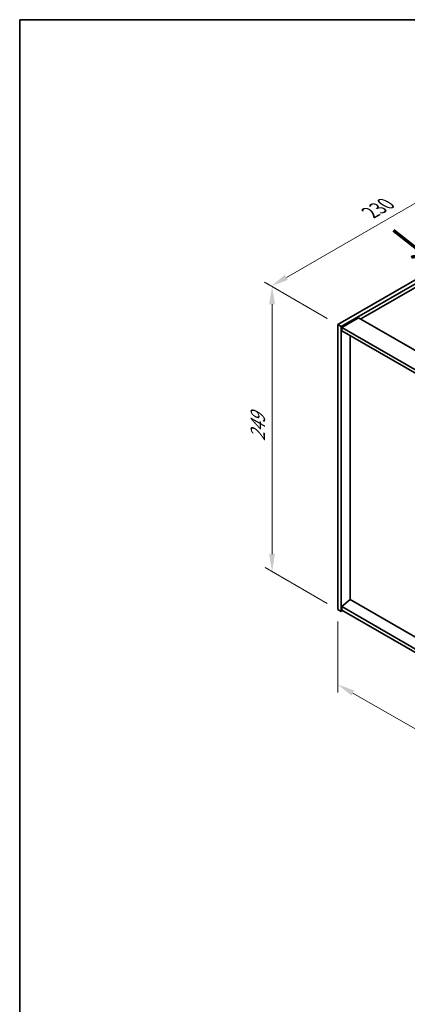
# Model space of a CAD drawing. Units: millimetres. Extents: x 72 to 9516, y 40 to 1445.
# Drawn here: x 72 to 349, y 742 to 1445 of the extents above; entities that cross this region are included whole.
import ezdxf

# ---------------------------------------------------------------- set-up
doc = ezdxf.new("R2010")
doc.units = ezdxf.units.MM
doc.header["$LTSCALE"] = 5
doc.layers.get('Defpoints').update_dxf_attribs({"lineweight": 25})
for name, color, linetype, lineweight in [('Border (ISO)', 7, 'Continuous', 35), ('Dimension (ISO)', 7, 'Continuous', 18), ('Symbol (ISO)', 7, 'Continuous', 18), ('Visible (ISO)', 7, 'Continuous', 35)]:
    doc.layers.add(name, color=color, linetype=linetype, lineweight=lineweight)
doc.styles.add('Note Text (TK)', font='txt')
doc.dimstyles.new('Default - Method 1b (TK)', dxfattribs={"dimscale": 5, "dimtxt": 2.5, "dimasz": 2.5, "dimexe": 1, "dimexo": 1.5, "dimgap": 1, "dimtad": 1, "dimtoh": 1, "dimrnd": 1e-08, "dimdsep": 46, "dimtxsty": 'Note Text (TK)', "dimcen": 0.09, "dimdle": 5, "dimclrd": 100, "dimclre": 100, "dimclrt": 7, "dimadec": 1, "dimazin": 1, "dimtfac": 1, "dimtmove": 0, "dimatfit": 3, "dimfxl": 1, "dimtolj": 1, "dimlwd": -1, "dimlwe": -1, "dimarcsym": 0})

# ---------------------------------------------------------------- blocks, each defined once
blk = doc.blocks.new('図面枠 tk図枠')
at = {"layer": 'Border (ISO)'}
for q in [(405.5, 289), (14.5, 8)]:
    blk.add_line((14.5, 289), q, dxfattribs=at)
blk = doc.blocks.new('*D6')
at = {"layer": 'Defpoints', "color": 0}
for p in [(299.15, 1024.18), (561.49, 872.72), (561.49, 819.33)]:
    blk.add_point(p, dxfattribs=at)
at = {"layer": 'Dimension (ISO)', "color": 100}
for p, q in [((299.15, 1015.52), (299.15, 965.01)), ((309.98, 964.54), (550.67, 825.58)), ((561.49, 864.06), (561.49, 813.55))]:
    blk.add_line(p, q, dxfattribs=at)
for points in [[(311.02, 966.34), (308.94, 962.73), (299.15, 970.79)], [(551.71, 827.38), (549.62, 823.77), (561.49, 819.33)]]:
    blk.add_solid(points, dxfattribs=at)
at = {"layer": 'Dimension (ISO)', "color": 7, "insert": (426.17, 909.12), "char_height": 12.5, "attachment_point": 4, "rotation": 330, "style": 'Note Text (TK)'}
blk.add_mtext('\\A1;{\\Q-30.000;\\W0.816;\\H0.816x;371}', dxfattribs=at)
blk = doc.blocks.new('*D7')
at = {"layer": 'Defpoints', "color": 0}
for p in [(461.79, 1321.39), (251.71, 1254.88), (299.15, 1227.49)]:
    blk.add_point(p, dxfattribs=at)
at = {"layer": 'Dimension (ISO)', "color": 100}
for p, q in [((454.29, 1325.72), (409.35, 1351.67)), ((403.52, 1342.53), (262.54, 1261.13)), ((291.65, 1231.82), (246.71, 1257.77))]:
    blk.add_line(p, q, dxfattribs=at)
for points in [[(402.48, 1344.33), (404.56, 1340.73), (414.35, 1348.78)], [(261.5, 1262.94), (263.58, 1259.33), (251.71, 1254.88)]]:
    blk.add_solid(points, dxfattribs=at)
at = {"layer": 'Dimension (ISO)', "color": 7, "insert": (322.34, 1307.32), "char_height": 12.5, "attachment_point": 4, "rotation": 30, "style": 'Note Text (TK)'}
blk.add_mtext('\\A1;{\\Q-30.000;\\W0.816;\\H0.816x;230}', dxfattribs=at)
blk = doc.blocks.new('*D8')
at = {"layer": 'Defpoints', "color": 0}
for p in [(299.15, 1227.49), (252.36, 1051.2), (299.15, 1024.18)]:
    blk.add_point(p, dxfattribs=at)
at = {"layer": 'Dimension (ISO)', "color": 100}
for p, q in [((291.65, 1231.82), (247.36, 1257.39)), ((252.36, 1242.01), (252.36, 1063.7)), ((291.65, 1028.51), (247.36, 1054.09))]:
    blk.add_line(p, q, dxfattribs=at)
for points in [[(250.28, 1242.01), (254.45, 1242.01), (252.36, 1254.51)], [(250.28, 1063.7), (254.45, 1063.7), (252.36, 1051.2)]]:
    blk.add_solid(points, dxfattribs=at)
at = {"layer": 'Dimension (ISO)', "color": 7, "insert": (242.26, 1144.22), "char_height": 12.5, "attachment_point": 4, "rotation": 90, "style": 'Note Text (TK)'}
blk.add_mtext('\\A1;{\\Q30.000;\\W0.816;\\H0.816x;249}', dxfattribs=at)

msp = doc.modelspace()

# ---------------------------------------------------------------- linework, layer by layer
at = {"layer": 'Visible (ISO)'}
for p, q in [((299.1544, 1227.492), (461.7889, 1321.3891)), ((301.6292, 1226.0632), (464.2638, 1319.9603)), ((451.8894, 1310.1623), (315.5946, 1231.4725)), ((314.0036, 1232.391), (301.9828, 1225.4508)), ((314.0036, 1232.391), (570.6834, 1084.1969)), ((299.1544, 1227.492), (301.6292, 1226.0632)), ((299.1544, 1024.1844), (299.1544, 1227.492)), ((301.6292, 1022.7555), (301.6292, 1226.0632)), ((301.9828, 1225.4508), (301.9828, 1223.0013)), ((559.0161, 1077.0525), (301.9828, 1225.4508)), ((301.9828, 1223.0013), (559.0161, 1074.6031)), ((307.9579, 1031.2675), (307.9579, 1219.5516)), ((307.9225, 1031.2879), (301.9828, 1026.2256)), ((559.0161, 877.8274), (301.9828, 1026.2256)), ((301.9828, 1026.2256), (301.9828, 1023.7761)), ((559.0161, 886.3189), (307.9225, 1031.2879)), ((299.1544, 1024.1844), (301.6292, 1022.7555)), ((302.6899, 1023.3679), (301.6292, 1022.7555)), ((301.9828, 1023.7761), (559.0161, 875.3779))]:
    msp.add_line(p, q, dxfattribs=at)

# ---------------------------------------------------------------- block references
at = {"xscale": 5, "yscale": 5, "zscale": 5}
msp.add_blockref('図面枠 tk図枠', (0, 0), dxfattribs=at)

# ---------------------------------------------------------------- texts
at = {"layer": 'Symbol (ISO)', "color": 7, "insert": (337.5179, 1295.194), "char_height": 25, "width": 37.426901, "attachment_point": 4, "rotation": 321.8220056, "line_spacing_factor": 1.5, "style": 'Note Text (TK)'}
msp.add_mtext('{\\fＭＳ Ｐゴシック|b0|i0;\\H25.0000;→}', dxfattribs=at)

# ---------------------------------------------------------------- dimensions: what is measured, and where the dimension line sits
at = {"layer": 'Dimension (ISO)', "color": 100}
for base, p1, p2, angle, text, picture, middle in [((251.713, 1254.8823), (461.7889, 1321.3891), (299.1544, 1227.492), 30, '{\\Q-30.000;\\W0.816;\\H0.816x;<>}', '*D7', (335.0737, 1303.0106)), ((252.3618, 1051.2001), (299.1544, 1227.492), (299.1544, 1024.1844), 90, '{\\Q30.000;\\W0.816;\\H0.816x;<>}', '*D8', (252.3618, 1155.5935)), ((561.491, 819.3253), (299.1544, 1024.1844), (561.491, 872.7243), 150, '{\\Q-30.000;\\W0.816;\\H0.816x;<>}', '*D6', (427.9976, 896.3977))]:
    dim = msp.add_linear_dim(base=base, p1=p1, p2=p2, angle=angle, text=text, dimstyle='Default - Method 1b (TK)', override={"dimgap": 1, "dimtoh": 0, "dimdec": 2, "dimlfac": 1.224745, "dimtol": 0, "dimlim": 0, "dimtp": 0, "dimtm": 0, "dimtdec": 2, "dimtofl": 0, "dimatfit": 1}, dxfattribs=at)
    dim.commit()
    dim.dimension.update_dxf_attribs({"geometry": picture, "text_midpoint": middle, "dimtype": 160})

doc.saveas('drawing.dxf')
